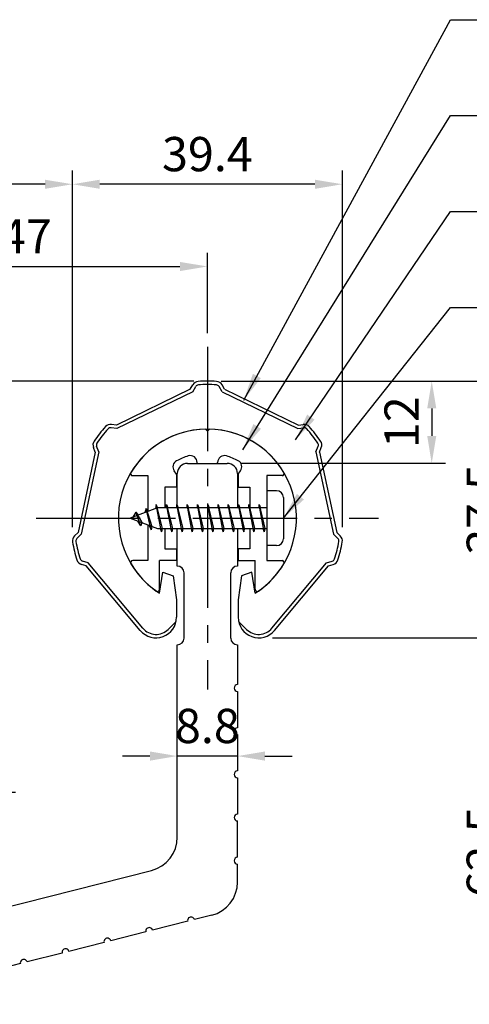
# Model space of a CAD drawing. Extents: x 0 to 420, y 0 to 594.
# Drawn here: x 192 to 258, y 299 to 443 of the extents above; entities that cross this region are included whole.
import ezdxf

# ---------------------------------------------------------------- set-up
doc = ezdxf.new("R2010")
doc.units = 0
doc.header["$LTSCALE"] = 0.4
doc.linetypes.add('CENTER2', pattern=[28.575, 19.05, -3.175, 3.175, -3.175])
doc.layers.get('DEFPOINTS').update_dxf_attribs({"linetype": 'CONTINUOUS'})
for name, color, linetype in [('BIS', 7, 'CONTINUOUS'), ('CENTER', 6, 'CENTER2'), ('DIMS', 1, 'CONTINUOUS'), ('MODEL', 7, 'CONTINUOUS'), ('SHINZAI', 7, 'CONTINUOUS'), ('ZYUSHI', 7, 'CONTINUOUS')]:
    doc.layers.add(name, color=color, linetype=linetype)
doc.styles.add('DIMS', font='romans.shx', dxfattribs={"width": 0.75, "bigfont": 'bigfont.shx'})
doc.dimstyles.new('DIMS2', dxfattribs={"dimscale": 2, "dimtxt": 2.5, "dimasz": 2, "dimexe": 1, "dimexo": 1, "dimtad": 1, "dimtxsty": 'DIMS', "dimcen": 0, "dimclrt": 7, "dimazin": 3, "dimtfac": 1, "dimtix": 1, "dimtmove": 0, "dimatfit": 3})

# ---------------------------------------------------------------- blocks, each defined once
blk = doc.blocks.new('*D35')
at = {"layer": 'DEFPOINTS', "color": 0, "ltscale": 2}
for p in [(219.75, 407.05), (219.75, 395.32), (172.75, 352.32)]:
    blk.add_point(p, dxfattribs=at)
at = {"layer": 'DIMS', "color": 0, "ltscale": 2}
for p, q in [((172.75, 354.32), (172.75, 409.05)), ((219.75, 397.32), (219.75, 409.05)), ((176.75, 407.05), (215.75, 407.05))]:
    blk.add_line(p, q, dxfattribs=at)
for points in [[(176.75, 407.71), (176.75, 406.38), (172.75, 407.05)], [(215.75, 407.71), (215.75, 406.38), (219.75, 407.05)]]:
    blk.add_solid(points, dxfattribs=at)
at = {"layer": 'DIMS', "color": 7, "ltscale": 2, "insert": (193.25, 410.8), "char_height": 5, "attachment_point": 5, "style": 'DIMS'}
blk.add_mtext('47', dxfattribs=at)
blk = doc.blocks.new('*D36')
at = {"layer": 'DEFPOINTS', "color": 0, "ltscale": 2}
for p in [(219.75, 390.32), (186.25, 330.32), (189.75, 330.32)]:
    blk.add_point(p, dxfattribs=at)
at = {"layer": 'DIMS', "color": 0, "ltscale": 2}
for p, q in [((217.75, 390.32), (187.75, 390.32)), ((189.75, 386.32), (189.75, 334.32)), ((188.25, 330.32), (191.75, 330.32))]:
    blk.add_line(p, q, dxfattribs=at)
for points in [[(189.08, 386.32), (190.41, 386.32), (189.75, 390.32)], [(189.08, 334.32), (190.41, 334.32), (189.75, 330.32)]]:
    blk.add_solid(points, dxfattribs=at)
at = {"layer": 'DIMS', "color": 7, "ltscale": 2, "insert": (186, 360.32), "char_height": 5, "attachment_point": 5, "rotation": 90, "style": 'DIMS'}
blk.add_mtext('60', dxfattribs=at)
blk = doc.blocks.new('*D37')
at = {"layer": 'DEFPOINTS', "color": 0, "ltscale": 2}
for p in [(141.15, 419.05), (141.15, 407.05), (200.04, 367.01)]:
    blk.add_point(p, dxfattribs=at)
at = {"layer": 'DIMS', "color": 0, "ltscale": 2}
for p, q in [((141.15, 409.05), (141.15, 421.05)), ((200.04, 369.01), (200.04, 421.05)), ((196.04, 419.05), (145.15, 419.05))]:
    blk.add_line(p, q, dxfattribs=at)
for points in [[(145.15, 419.71), (145.15, 418.38), (141.15, 419.05)], [(196.04, 419.71), (196.04, 418.38), (200.04, 419.05)]]:
    blk.add_solid(points, dxfattribs=at)
at = {"layer": 'DIMS', "color": 7, "ltscale": 2, "insert": (170.6, 422.8), "char_height": 5, "attachment_point": 5, "style": 'DIMS'}
blk.add_mtext('58.9', dxfattribs=at)
blk = doc.blocks.new('*D39')
at = {"layer": 'DEFPOINTS', "color": 0, "ltscale": 2}
for p in [(219.75, 390.32), (276.51, 390.32), (169.75, 290.32)]:
    blk.add_point(p, dxfattribs=at)
at = {"layer": 'DIMS', "color": 0, "ltscale": 2}
for p, q in [((221.75, 390.32), (278.51, 390.32)), ((276.51, 294.32), (276.51, 386.32)), ((171.75, 290.32), (278.51, 290.32))]:
    blk.add_line(p, q, dxfattribs=at)
for points in [[(275.85, 386.32), (277.18, 386.32), (276.51, 390.32)], [(275.85, 294.32), (277.18, 294.32), (276.51, 290.32)]]:
    blk.add_solid(points, dxfattribs=at)
at = {"layer": 'DIMS', "color": 7, "ltscale": 2, "insert": (272.76, 340.32), "char_height": 5, "attachment_point": 5, "rotation": 90, "style": 'DIMS'}
blk.add_mtext('100', dxfattribs=at)
blk = doc.blocks.new('*D40')
at = {"layer": 'DEFPOINTS', "color": 0, "ltscale": 2}
for p in [(215.35, 339.72), (224.15, 339.72), (215.35, 335.59)]:
    blk.add_point(p, dxfattribs=at)
at = {"layer": 'DIMS', "color": 0, "ltscale": 2}
for p, q in [((211.35, 335.59), (207.35, 335.59)), ((224.15, 335.59), (215.35, 335.59)), ((228.15, 335.59), (232.15, 335.59))]:
    blk.add_line(p, q, dxfattribs=at)
for points in [[(211.35, 336.26), (211.35, 334.92), (215.35, 335.59)], [(228.15, 336.26), (228.15, 334.92), (224.15, 335.59)]]:
    blk.add_solid(points, dxfattribs=at)
at = {"layer": 'DIMS', "color": 7, "ltscale": 2, "insert": (219.75, 339.34), "char_height": 5, "attachment_point": 5, "style": 'DIMS'}
blk.add_mtext('8.8', dxfattribs=at)
blk = doc.blocks.new('*D41')
at = {"layer": 'DEFPOINTS', "color": 0, "ltscale": 2}
for p in [(219.75, 390.32), (227.25, 352.85), (264.51, 352.85)]:
    blk.add_point(p, dxfattribs=at)
at = {"layer": 'DIMS', "color": 0, "ltscale": 2}
for p, q in [((221.75, 390.32), (266.51, 390.32)), ((264.51, 386.32), (264.51, 356.85)), ((229.25, 352.85), (266.51, 352.85))]:
    blk.add_line(p, q, dxfattribs=at)
for points in [[(263.85, 386.32), (265.18, 386.32), (264.51, 390.32)], [(263.85, 356.85), (265.18, 356.85), (264.51, 352.85)]]:
    blk.add_solid(points, dxfattribs=at)
at = {"layer": 'DIMS', "color": 7, "ltscale": 2, "insert": (260.76, 371.58), "char_height": 5, "attachment_point": 5, "rotation": 90, "style": 'DIMS'}
blk.add_mtext('37.5', dxfattribs=at)
blk = doc.blocks.new('*D42')
at = {"layer": 'DEFPOINTS', "color": 0, "ltscale": 2}
for p in [(219.75, 390.32), (222.65, 378.32), (252.51, 378.32)]:
    blk.add_point(p, dxfattribs=at)
at = {"layer": 'DIMS', "color": 0, "ltscale": 2}
for p, q in [((221.75, 390.32), (254.51, 390.32)), ((252.51, 386.32), (252.51, 382.32)), ((224.65, 378.32), (254.51, 378.32))]:
    blk.add_line(p, q, dxfattribs=at)
for points in [[(251.85, 386.32), (253.18, 386.32), (252.51, 390.32)], [(251.85, 382.32), (253.18, 382.32), (252.51, 378.32)]]:
    blk.add_solid(points, dxfattribs=at)
at = {"layer": 'DIMS', "color": 7, "ltscale": 2, "insert": (248.76, 384.32), "char_height": 5, "attachment_point": 5, "rotation": 90, "style": 'DIMS'}
blk.add_mtext('12', dxfattribs=at)
blk = doc.blocks.new('*D43')
at = {"layer": 'DEFPOINTS', "color": 0, "ltscale": 2}
for p in [(200.04, 419.05), (200.04, 367.01), (239.46, 367.01)]:
    blk.add_point(p, dxfattribs=at)
at = {"layer": 'DIMS', "color": 0, "ltscale": 2}
for p, q in [((200.04, 369.01), (200.04, 421.05)), ((239.46, 369.01), (239.46, 421.05)), ((235.46, 419.05), (204.04, 419.05))]:
    blk.add_line(p, q, dxfattribs=at)
for points in [[(204.04, 419.71), (204.04, 418.38), (200.04, 419.05)], [(235.46, 419.71), (235.46, 418.38), (239.46, 419.05)]]:
    blk.add_solid(points, dxfattribs=at)
at = {"layer": 'DIMS', "color": 7, "ltscale": 2, "insert": (219.75, 422.8), "char_height": 5, "attachment_point": 5, "style": 'DIMS'}
blk.add_mtext('39.4', dxfattribs=at)
blk = doc.blocks.new('*D34')
at = {"layer": 'DEFPOINTS', "color": 0, "ltscale": 2}
for p in [(227.25, 352.85), (264.51, 352.85), (169.75, 290.32)]:
    blk.add_point(p, dxfattribs=at)
at = {"layer": 'DIMS', "color": 0, "ltscale": 2}
for p, q in [((229.25, 352.85), (266.51, 352.85)), ((264.51, 294.32), (264.51, 348.85)), ((171.75, 290.32), (266.51, 290.32))]:
    blk.add_line(p, q, dxfattribs=at)
for points in [[(263.85, 348.85), (265.18, 348.85), (264.51, 352.85)], [(263.85, 294.32), (265.18, 294.32), (264.51, 290.32)]]:
    blk.add_solid(points, dxfattribs=at)
at = {"layer": 'DIMS', "color": 7, "ltscale": 2, "insert": (260.76, 321.58), "char_height": 5, "attachment_point": 5, "rotation": 90, "style": 'DIMS'}
blk.add_mtext('62.5', dxfattribs=at)

msp = doc.modelspace()

# ---------------------------------------------------------------- linework, layer by layer
at = {"layer": 'BIS', "ltscale": 2}
for p, q in [((228.45, 374.31579523), (228.45, 366.31579523)), ((229.85, 374.31579523), (228.45, 374.31579523)), ((212.27443828, 372.28395982), (212.16042409, 371.70720426)), ((213.05, 368.31579523), (212.27443828, 372.28395982)), ((212.27443828, 372.28395982), (213.14375, 368.81579523)), ((213.8, 372.31579523), (213.70625, 371.81579523)), ((213.8, 372.31579523), (214.64375, 368.81579523)), ((213.8, 372.31579523), (213.9875, 371.81579523)), ((214.55, 368.31579523), (213.8, 372.31579523)), ((215.3, 372.31579523), (215.20625, 371.81579523)), ((215.3, 372.31579523), (216.14375, 368.81579523)), ((215.3, 372.31579523), (215.4875, 371.81579523)), ((216.05, 368.31579523), (215.3, 372.31579523)), ((216.8, 372.31579523), (216.70625, 371.81579523)), ((216.8, 372.31579523), (217.64375, 368.81579523)), ((216.8, 372.31579523), (216.9875, 371.81579523)), ((217.55, 368.31579523), (216.8, 372.31579523)), ((218.3, 372.31579523), (218.20625, 371.81579523)), ((218.3, 372.31579523), (219.14375, 368.81579523)), ((218.3, 372.31579523), (218.4875, 371.81579523)), ((219.05, 368.31579523), (218.3, 372.31579523)), ((219.8, 372.31579523), (219.70625, 371.81579523)), ((219.8, 372.31579523), (220.64375, 368.81579523)), ((219.8, 372.31579523), (219.9875, 371.81579523)), ((220.55, 368.31579523), (219.8, 372.31579523)), ((221.3, 372.31579523), (221.20625, 371.81579523)), ((221.3, 372.31579523), (222.14375, 368.81579523)), ((221.3, 372.31579523), (221.4875, 371.81579523)), ((222.05, 368.31579523), (221.3, 372.31579523)), ((222.8, 372.31579523), (222.70625, 371.81579523)), ((222.8, 372.31579523), (223.64375, 368.81579523)), ((222.8, 372.31579523), (222.9875, 371.81579523)), ((223.55, 368.31579523), (222.8, 372.31579523)), ((224.3, 372.31579523), (224.20625, 371.81579523)), ((224.3, 372.31579523), (224.4875, 371.81579523)), ((224.3, 372.31579523), (225.14375, 368.81579523)), ((225.05, 368.31579523), (224.3, 372.31579523)), ((225.8, 372.31579523), (225.70625, 371.81579523)), ((225.8, 372.31579523), (226.64375, 368.81579523)), ((225.8, 372.31579523), (225.9875, 371.81579523)), ((226.55, 368.31579523), (225.8, 372.31579523)), ((227.3, 372.31579523), (227.20625, 371.81579523)), ((227.3, 372.31579523), (228.14375, 368.81579523)), ((227.3, 372.31579523), (227.4875, 371.81579523)), ((228.05, 368.31579523), (227.3, 372.31579523)), ((230.85, 373.31579523), (230.85, 367.31579523)), ((212.45, 371.81579523), (208.45, 370.31579523)), ((209.3, 371.16854546), (208.875, 370.47517023)), ((210.05, 369.181795), (209.3, 371.16854546)), ((209.3, 371.16854546), (210.19149447, 369.6627348)), ((209.3, 371.16854546), (209.65317469, 370.76698574)), ((210.8, 371.73104546), (210.62341266, 371.13082498)), ((211.55, 368.619295), (210.8, 371.73104546)), ((210.8, 371.73104546), (211.6482769, 369.11644139)), ((210.8, 371.73104546), (211.03607434, 371.28557311)), ((212.3, 372.15317317), (212.43771443, 371.81579523)), ((228.45, 371.81579523), (212.45, 371.81579523)), ((208.45, 370.31579523), (212.45, 368.81579523)), ((210.05, 369.181795), (209.58034293, 369.89191663)), ((210.19149447, 369.6627348), (210.05, 369.181795)), ((211.26701105, 369.25941609), (211.55, 368.619295)), ((211.6482769, 369.11644139), (211.55, 368.619295)), ((212.45, 368.81579523), (228.45, 368.81579523)), ((212.8625, 368.81579523), (213.05, 368.31579523)), ((213.14375, 368.81579523), (213.05, 368.31579523)), ((214.3625, 368.81579523), (214.55, 368.31579523)), ((214.64375, 368.81579523), (214.55, 368.31579523)), ((215.8625, 368.81579523), (216.05, 368.31579523)), ((216.14375, 368.81579523), (216.05, 368.31579523)), ((217.3625, 368.81579523), (217.55, 368.31579523)), ((217.64375, 368.81579523), (217.55, 368.31579523)), ((218.8625, 368.81579523), (219.05, 368.31579523)), ((219.14375, 368.81579523), (219.05, 368.31579523)), ((220.3625, 368.81579523), (220.55, 368.31579523)), ((220.64375, 368.81579523), (220.55, 368.31579523)), ((221.8625, 368.81579523), (222.05, 368.31579523)), ((222.14375, 368.81579523), (222.05, 368.31579523)), ((223.3625, 368.81579523), (223.55, 368.31579523)), ((223.64375, 368.81579523), (223.55, 368.31579523)), ((224.8625, 368.81579523), (225.05, 368.31579523)), ((225.14375, 368.81579523), (225.05, 368.31579523)), ((226.3625, 368.81579523), (226.55, 368.31579523)), ((226.64375, 368.81579523), (226.55, 368.31579523)), ((227.8625, 368.81579523), (228.05, 368.31579523)), ((228.14375, 368.81579523), (228.05, 368.31579523)), ((229.85, 366.31579523), (228.45, 366.31579523))]:
    msp.add_line(p, q, dxfattribs=at)
for centre, start, end in [((229.85, 373.31579523), 0, 90), ((229.85, 367.31579523), 270, 0)]:
    msp.add_arc(centre, 1, start, end, dxfattribs=at)
at = {"layer": 'CENTER', "ltscale": 2}
for p, q in [((219.75, 395.31579523), (219.75, 345.31579523)), ((194.75, 370.31579523), (244.75, 370.31579523))]:
    msp.add_line(p, q, dxfattribs=at)
at = {"layer": 'MODEL', "ltscale": 2}
for p, q in [((216.85, 378.31579523), (222.65, 378.31579523)), ((215.35, 371.81579523), (215.35, 376.81579523)), ((224.15, 376.81579523), (224.15, 371.81579523)), ((215.35, 363.31579523), (215.35, 368.81579523)), ((224.15, 368.81579523), (224.15, 363.31579523)), ((216.35, 352.82056224), (216.35, 362.31579523)), ((223.15, 352.82056224), (223.15, 362.31579523)), ((224.15, 351.82056224), (224.15, 346.02056224)), ((224.15, 345.02056224), (224.15, 339.72056224)), ((224.15, 338.72056224), (224.15, 333.42056224)), ((224.15, 332.42056224), (224.15, 327.12056224)), ((224.15, 320.82056224), (224.15, 326.12056224)), ((224.15, 317.20864419), (224.15, 319.82056224)), ((178.97598745, 310.65811), (211.57598745, 318.90324619)), ((220.37598745, 312.36127844), (217.84842452, 311.72201155)), ((216.87895137, 311.47681406), (211.74074366, 310.17726736)), ((210.77127051, 309.93206987), (205.63306281, 308.63252318)), ((204.66358966, 308.38732569), (199.52538196, 307.08777899)), ((198.55590881, 306.8425815), (193.4177011, 305.54303481)), ((192.44822795, 305.29783732), (187.31002025, 303.99829062))]:
    msp.add_line(p, q, dxfattribs=at)
at = {"layer": 'MODEL', "color": 7, "ltscale": 2}
msp.add_line((215.35, 323.75061194), (215.35, 351.82056224), dxfattribs=at)
at = {"layer": 'MODEL', "ltscale": 2}
for centre, radius, start, end in [((216.85, 376.81579523), 1.5, 90, 180), ((222.65, 376.81579523), 1.5, 0, 90), ((215.35, 362.31579523), 1, 0, 90), ((224.15, 362.31579523), 1, 90, 180), ((215.35, 352.82056224), 1, 270, 0), ((224.15, 352.82056224), 1, 180, 270), ((224.15, 345.52056224), 0.5, 90, 270), ((224.15, 339.22056224), 0.5, 90, 270), ((224.15, 332.92056224), 0.5, 90, 270), ((224.15, 326.62056224), 0.5, 90, 270), ((210.35, 323.75061194), 5, 284.1935050479, 0), ((224.15, 320.32056224), 0.5, 90, 270), ((219.15, 317.20864419), 5, 284.1935050479, 0), ((217.36368794, 311.5994128), 0.5, 14.1935050479, 194.1935050479), ((211.25600709, 310.05466862), 0.5, 14.1935050479, 194.1935050479), ((205.14832623, 308.50992443), 0.5, 14.1935050479, 194.1935050479), ((199.04064538, 306.96518025), 0.5, 14.1935050479, 194.1935050479), ((192.93296453, 305.42043606), 0.5, 14.1935050479, 194.1935050479)]:
    msp.add_arc(centre, radius, start, end, dxfattribs=at)
at = {"layer": 'SHINZAI', "ltscale": 2}
for p, q in [((219.75, 383.01579523), (219.45338432, 383.31241091)), ((219.75, 383.01579523), (220.04661568, 383.31241091)), ((218.25, 378.31579523), (218.25, 378.43983363)), ((218.25, 378.31579523), (221.25, 378.31579523)), ((221.25, 378.31579523), (221.25, 378.43983363)), ((208.84, 376.51671055), (211.05, 376.51671055)), ((211.05, 376.51671055), (211.05, 371.29079523)), ((215.25, 376.74246126), (214.90845764, 377.2302343)), ((215.25, 376.74246126), (215.25, 374.81579523)), ((224.25, 376.74246126), (224.59154236, 377.2302343)), ((224.25, 376.74246126), (224.25, 374.81579523)), ((228.45, 376.51671055), (228.45, 371.81579523)), ((230.66, 376.51671055), (228.45, 376.51671055)), ((213.55, 374.81579523), (213.55, 371.81579523)), ((215.25, 374.81579523), (213.55, 374.81579523)), ((224.25, 374.81579523), (225.95, 374.81579523)), ((225.95, 374.81579523), (225.95, 371.81579523)), ((211.05, 369.34079523), (211.05, 364.11579523)), ((213.55, 368.81579523), (213.55, 365.81579523)), ((225.95, 368.81579523), (225.95, 365.81579523)), ((228.45, 368.81579523), (228.45, 364.11579523)), ((213.55, 365.81579523), (215.25, 365.81579523)), ((215.25, 365.81579523), (215.25, 364.11579523)), ((225.95, 365.81579523), (224.25, 365.81579523)), ((224.25, 365.81579523), (224.25, 364.11579523)), ((211.05, 364.11579523), (208.8407177, 364.11579523)), ((212.75, 359.9282871), (212.75, 364.11579523)), ((215.25, 364.11579523), (212.75, 364.11579523)), ((224.25, 364.11579523), (226.75, 364.11579523)), ((226.75, 359.9282871), (226.75, 364.11579523)), ((228.45, 364.11579523), (230.6592823, 364.11579523))]:
    msp.add_line(p, q, dxfattribs=at)
for centre, radius, start, end in [((219.75, 370.31579523), 13, 91.3074078102, 149.2106565745), ((219.75, 370.31579523), 13, 30.7893434255, 88.6925921898), ((219.75, 370.31579523), 9.5, 107.1046351766, 118.2436729694), ((217.25, 378.43983363), 1, 0, 107.1046351766), ((222.25, 378.43983363), 1, 72.8953648234, 180), ((219.75, 370.31579523), 9.5, 61.7563270306, 72.8953648234), ((215.72760969, 377.80381073), 1, 118.2436729694, 215), ((223.77239031, 377.80381073), 1, 325, 61.7563270306), ((208.84, 376.81671055), 0.3, 149.2106565746, 270), ((230.66, 376.81671055), 0.3, 270, 30.7893434254), ((208.8407177, 363.81507753), 0.3007177, 90, 210.7902350046), ((219.75, 370.31579523), 13, 210.7902350044, 234.8925097775), ((219.75, 370.31579523), 13, 305.1074902228, 329.2097649956), ((230.6592823, 363.81507753), 0.3007177, 329.2097649956, 90), ((212.44750813, 359.9282871), 0.30249187, 234.8925097775, 0), ((227.05249187, 359.9282871), 0.30249187, 180, 305.1074902226)]:
    msp.add_arc(centre, radius, start, end, dxfattribs=at)
at = {"layer": 'ZYUSHI'}
for p, q in [((217.25, 389.15060343), (217.60933601, 389.77299166)), ((217.60650684, 388.7680914), (218.04234871, 389.52299166)), ((221.89349316, 388.7680914), (221.45765129, 389.52299166)), ((222.25, 389.15060343), (221.89066399, 389.77299166)), ((217.25, 389.15060343), (206.4616565, 383.89592509)), ((217.60650684, 388.7680914), (206.54303952, 383.3794085)), ((221.89349316, 388.7680914), (232.95696048, 383.3794085)), ((222.25, 389.15060343), (233.0383435, 383.89592509)), ((206.4616565, 383.89592509), (205.75008605, 383.99670692)), ((233.0383435, 383.89592509), (233.74991395, 383.99670692)), ((206.54303952, 383.3794085), (205.67996935, 383.50164769)), ((232.95696048, 383.3794085), (233.82003065, 383.50164769)), ((203.37913181, 379.95916988), (200.86534124, 368.22542125)), ((203.90009129, 380.00404536), (201.32219414, 367.97106323)), ((203.37913181, 379.95916988), (203.11062622, 380.62579888)), ((203.90009129, 380.00404536), (203.57441844, 380.81260565)), ((235.59990871, 380.00404536), (235.92558156, 380.81260565)), ((235.59990871, 380.00404536), (238.17780586, 367.97106323)), ((236.12086819, 379.95916988), (236.38937378, 380.62579888)), ((236.12086819, 379.95916988), (238.63465876, 368.22542125)), ((200.86534124, 368.22542125), (200.34730386, 367.72729802)), ((201.32219414, 367.97106323), (200.69386197, 367.36688509)), ((238.17780586, 367.97106323), (238.80613803, 367.36688509)), ((238.63465876, 368.22542125), (239.15269614, 367.72729802)), ((202.35039919, 363.80920715), (201.51299949, 364.0512697)), ((210.33059383, 354.24691075), (202.35039919, 363.80920715)), ((229.16940617, 354.24691075), (237.14960081, 363.80920715)), ((237.14960081, 363.80920715), (237.98700051, 364.0512697)), ((202.06455785, 363.37136321), (201.37415179, 363.57093512)), ((209.9467126, 353.92654346), (202.06455785, 363.37136321)), ((212.75, 359.36134408), (213.25, 362.41579523)), ((213.25, 362.41579523), (214.75, 361.91579523)), ((226.25, 362.41579523), (224.75, 361.91579523)), ((226.75, 359.36134408), (226.25, 362.41579523)), ((229.5532874, 353.92654346), (237.43544215, 363.37136321)), ((237.43544215, 363.37136321), (238.12584821, 363.57093512)), ((214.75, 361.91579523), (215.25, 358.41579523)), ((224.75, 361.91579523), (224.25, 358.41579523)), ((215.25, 358.41579523), (215.25, 355.84874718)), ((224.25, 358.41579523), (224.25, 355.84874718)), ((214.01776695, 354.08098023), (215.19037089, 355.25358417)), ((225.48223305, 354.08098023), (224.30962911, 355.25358417))]:
    msp.add_line(p, q, dxfattribs=at)
for centre, radius, start, end in [((218.47536141, 389.27299166), 1, 93.8466475265, 150), ((218.47536141, 389.27299166), 0.5, 93.8466475265, 150), ((219.75, 370.31579523), 20, 86.1533524735, 93.8466475265), ((219.75, 370.31579523), 19.5, 86.1533524735, 93.8466475265), ((221.02463859, 389.27299166), 0.5, 30, 86.1533524735), ((221.02463859, 389.27299166), 1, 30, 86.1533524735), ((205.60985264, 383.00658845), 1, 81.9386466945, 138.091999168), ((233.89014736, 383.00658845), 1, 41.908000832, 98.0613533055), ((219.75, 370.31579523), 20, 138.091999168, 145.785294221), ((219.75, 370.31579523), 19.5, 138.091999168, 145.785294221), ((205.60985264, 383.00658845), 0.5, 81.9386466945, 138.091999168), ((219.75, 370.31579523), 13, 90, 237.4210296072), ((219.75, 370.31579523), 13, 302.5789703928, 90), ((233.89014736, 383.00658845), 0.5, 41.908000832, 98.0613533055), ((219.75, 370.31579523), 19.5, 34.214705779, 41.908000832), ((219.75, 370.31579523), 20, 34.214705779, 41.908000832), ((204.03821067, 380.99941242), 1, 145.785294221, 201.9386466945), ((204.03821067, 380.99941242), 0.5, 145.785294221, 201.9386466945), ((235.46178933, 380.99941242), 0.5, 338.0613533055, 34.214705779), ((235.46178933, 380.99941242), 1, 338.0613533055, 34.214705779), ((201.04042008, 367.00647217), 1, 133.877293389, 190.0306458625), ((219.75, 370.31579523), 20, 190.0306458625, 197.7239409156), ((201.04042008, 367.00647217), 0.5, 133.877293389, 190.0306458625), ((219.75, 370.31579523), 19.5, 190.0306458625, 197.7239409156), ((219.75, 370.31579523), 19.5, 342.2760590844, 349.9693541375), ((219.75, 370.31579523), 20, 342.2760590844, 349.9693541375), ((238.45957992, 367.00647217), 0.5, 349.9693541375, 46.122706611), ((238.45957992, 367.00647217), 1, 349.9693541375, 46.122706611), ((201.65184719, 364.53160429), 1, 197.7239409156, 253.877293389), ((201.65184719, 364.53160429), 0.5, 197.7239409156, 253.877293389), ((237.84815281, 364.53160429), 0.5, 286.122706611, 342.2760590844), ((237.84815281, 364.53160429), 1, 286.122706611, 342.2760590844), ((212.25, 355.84874718), 3, 219.8466167363, 0), ((227.25, 355.84874718), 3, 180, 320.1533832637), ((212.25, 355.84874718), 2.5, 219.8466167363, 315), ((227.25, 355.84874718), 2.5, 225, 320.1533832637)]:
    msp.add_arc(centre, radius, start, end, dxfattribs=at)

# ---------------------------------------------------------------- dimensions: what is measured, and where the dimension line sits
at = {"layer": 'DIMS', "ltscale": 2}
dim = msp.add_linear_dim(base=(141.14989787, 419.04795998), p1=(200.04042008, 367.00647217), p2=(141.14989787, 407.04795998), dimstyle='DIMS2', override={"dimdec": 1}, dxfattribs=at)
dim.commit()
dim.dimension.update_dxf_attribs({"geometry": '*D37', "text_midpoint": (170.59515897, 422.79795998)})
for base, p1, p2, angle, override, picture, middle in [((200.04042008, 419.04795998), (239.45957992, 367.00647217), (200.04042008, 367.00647217), 180, {"dimdec": 1}, '*D43', (219.75, 422.79795998)), ((276.51203547, 390.31579523), (169.75004787, 290.31596147), (219.75, 390.31579523), 90, {"dimdec": 1}, '*D39', (272.76203547, 340.31587835)), ((189.74607801, 330.31593679), (219.75, 390.31579523), (186.24983737, 330.31593679), 90, {"dimdec": 1}, '*D36', (185.99607801, 360.31586601)), ((264.51203547, 352.84874718), (219.75, 390.31579523), (227.25, 352.84874718), 90, {"dimdec": 1}, '*D41', (260.76203547, 371.58227121)), ((252.5120354662, 378.3157952293), (219.75, 390.3157952293), (222.65, 378.3157952293), 90, {"dimdec": 8}, '*D42', (248.7620354662, 384.3157952293)), ((264.51203547, 352.84874718), (169.75004787, 290.31596147), (227.25, 352.84874718), 90, {"dimdec": 1}, '*D34', (260.76203547, 321.58235433)), ((215.35, 335.5886474473), (224.15, 339.7206978693), (215.35, 339.7206978693), 180, {"dimdec": 8, "dimse1": 1, "dimse2": 1}, '*D40', (219.75, 339.3386474473))]:
    dim = msp.add_linear_dim(base=base, p1=p1, p2=p2, angle=angle, dimstyle='DIMS2', override=override, dxfattribs=at)
    dim.commit()
    dim.dimension.update_dxf_attribs({"geometry": picture, "text_midpoint": middle})
dim = msp.add_linear_dim(base=(219.75, 407.04795998), p1=(172.74969236, 352.31562246), p2=(219.75, 395.31579523), dimstyle='DIMS2', override={"dimdec": 1}, dxfattribs=at)
dim.commit()
dim.dimension.update_dxf_attribs({"geometry": '*D35', "text_midpoint": (193.24984544, 407.04795998), "dimtype": 160})

# ---------------------------------------------------------------- leaders
at = {"layer": 'DIMS', "ltscale": 2, "annotation_type": 0, "has_hookline": 1, "hookline_direction": 0}
for points, text_width in [([(225.06366994, 387.55666535), (255.25, 443.06579523), (259.25, 443.06579523)], 82.66666667), ([(224.91196553, 380.30580805), (255.25, 429.06579523), (259.25, 429.06579523)], 122.85714286), ([(232.61415084, 381.75310021), (255.25, 415.06579523), (259.25, 415.06579523)], 40.66666667), ([(230.85, 370.31579523), (255.25, 401.06579523), (259.25, 401.06579523)], 72.9047619)]:
    msp.add_leader(points, dimstyle='DIMS2', override={"dimscale": 2, "dimasz": 2}, dxfattribs=dict(at, text_width=text_width))

doc.saveas('drawing.dxf')
